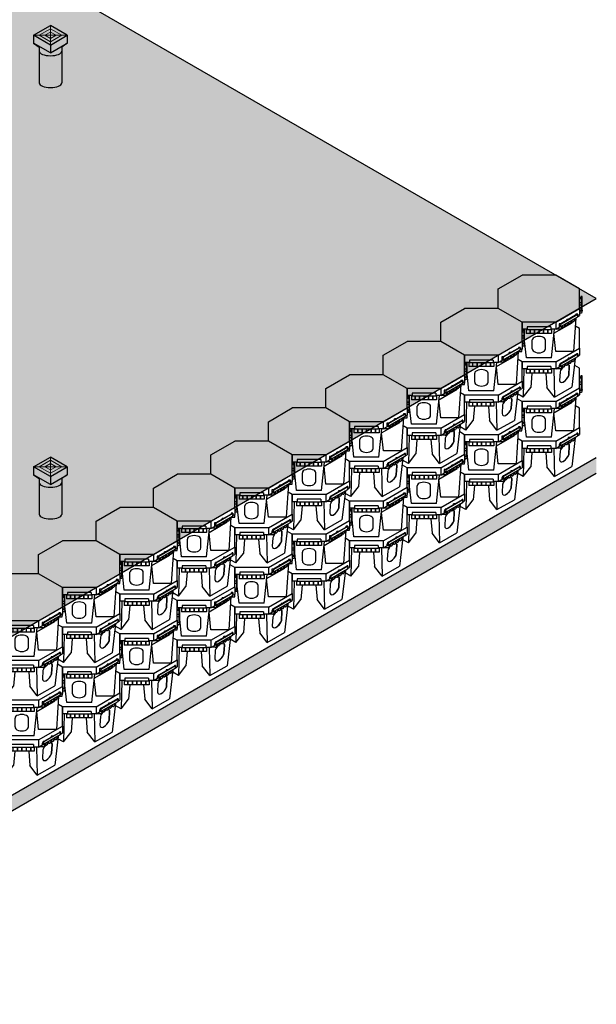
# Model space of a CAD drawing. Units: millimetres. Extents: x 76089 to 76829, y 18492 to 20657.
# Drawn here: x 76686 to 76829, y 18492 to 18736 of the extents above; entities that cross this region are included whole.
import ezdxf

# ---------------------------------------------------------------- set-up
doc = ezdxf.new("R2010")
doc.units = ezdxf.units.MM
doc.header["$LTSCALE"] = 0.25
doc.header["$MEASUREMENT"] = 0
for name, color, linetype in [('0.10', 6, 'Continuous'), ('0.12', 8, 'Continuous'), ('0.50', 1, 'Continuous'), ('BDY', 4, 'Continuous')]:
    doc.layers.add(name, color=color, linetype=linetype)
doc.layers.add('HATCHING', color=7, linetype='Continuous', lineweight=5, true_color=0xbdbdbd)
doc.layers.add('HATCHING2', color=7, linetype='Continuous', lineweight=5, true_color=0x8a8a8a)

# ---------------------------------------------------------------- blocks, each defined once
blk = doc.blocks.new('CELL ORTHO 1-1')
for p, q in [((362, 209), (337, 223.5)), ((362, 86.6), (362, 209)), ((212.1, 0), (362, 86.6)), ((362, 86.6), (362, 41.6)), ((0, 0), (-25, 14.4)), ((0, 0), (0, -45)), ((212.1, 0), (0, 0)), ((212.1, 0), (212.1, -45)), ((348.6, 30.8), (243.2, -30)), ((347.2, 49.4), (244.6, -9.8)), ((245.7, -10.6), (351.1, 50.2)), ((296.6, 0.8), (285.6, -18.6)), ((291.7, 22.5), (292.7, 23.1)), ((291.7, 22.5), (291.7, 17.4)), ((300.5, 22.5), (291.7, 22.5)), ((301.6, 23.1), (292.7, 23.1)), ((315, 11.4), (304, -8)), ((316.4, 12.2), (305.4, -7.2)), ((318.9, 1.7), (310.5, 1.7)), ((335, 21.5), (313.8, -159.9)), ((322.7, 2.4), (324.2, 3.3)), ((334.8, 22.8), (323.8, 3.4)), ((336.2, 23.7), (325.2, 4.2)), ((346.1, 50.2), (344.7, 49.4)), ((344.7, 49.4), (344.7, 48)), ((347.2, 49.4), (344.7, 49.4)), ((351.1, 50.2), (346.1, 50.2)), ((351.1, 50.2), (348.6, 30.8)), ((349, 34), (362, 41.6)), ((31.5, -45), (0, -45)), ((12.1, -45), (7.8, -222)), ((27.1, -45), (27.1, -70.9)), ((31.5, -30), (31.5, -48)), ((180.5, -30), (31.5, -30)), ((180.5, -48), (31.5, -48)), ((49, -48), (49, -70.9)), ((51, -48), (51, -70.9)), ((77, -48), (77, -70.9)), ((79, -48), (79, -70.9)), ((105, -48), (105, -70.9)), ((107, -48), (107, -70.9)), ((133, -48), (133, -70.9)), ((135, -48), (135, -70.9)), ((161, -48), (161, -70.9)), ((163, -48), (163, -70.9)), ((180.5, -30), (180.5, -48)), ((212.1, -45), (180.5, -45)), ((185, -45), (185, -70.9)), ((200, -45), (204.3, -222)), ((212.1, -45), (238, -30)), ((239.7, -44), (213.8, -44)), ((235.8, -20.4), (234.4, -21.2)), ((234.4, -21.2), (234.4, -30)), ((239.4, -21.2), (234.4, -21.2)), ((243.2, -30), (234.4, -30)), ((239.5, -20.4), (235.8, -20.4)), ((239.4, -21.2), (240.7, -10.6)), ((242.2, -9.8), (240.7, -10.6)), ((245.7, -10.6), (240.7, -10.6)), ((244.6, -9.8), (242.2, -9.8)), ((243.2, -30), (245.7, -10.6)), ((243.5, -43.3), (245.1, -42.4)), ((255.6, -22.9), (244.6, -42.3)), ((257, -22.1), (246, -41.5)), ((259.5, -32.5), (251.1, -32.5)), ((263.3, -31.9), (264.9, -31)), ((275.4, -11.4), (264.4, -30.9)), ((276.8, -10.6), (265.8, -30.1)), ((279.3, -21.1), (270.9, -21.1)), ((283.1, -20.5), (284.6, -19.6)), ((295.2, 0), (284.2, -19.4)), ((299.1, -9.7), (290.7, -9.7)), ((302.9, -9), (304.4, -8.1)), ((185, -70.9), (27.1, -70.9)), ((62.1, -70.9), (54.8, -161.3)), ((150, -70.9), (157.3, -161.3)), ((7.8, -222), (54.8, -161.3)), ((204.3, -222), (157.3, -161.3)), ((204.3, -222), (313.8, -159.9)), ((7.8, -222), (-28.7, -201.4))]:
    blk.add_line(p, q)
for points in [[(259.6, -32.5, 0.11431), (239.7, -62.6), (236.8, -117, 0.592377), (257.2, -128.8, 0.197496), (296.2, -82.7)], [(275, -21.1, 0.024009), (268.5, -25.2)], [(275.1, -21.1, 0.005636), (273.5, -22)], [(294.1, -83.9), (296.9, -29.6, 0.404441), (286.3, -17.4, 0.404441)], [(296.2, -82.7), (299.1, -28.3, 0.440116), (287, -16.1, 0.440116)], [(259.3, -127.7, 0.181769), (294.1, -83.9)]]:
    blk.add_lwpolyline(points, format="xyb")
for points in [[(318.9, 1.7), (323.2, 2.7), (323.8, 3.4)], [(239.7, -44), (244, -43), (244.6, -42.3)], [(259.5, -32.5), (263.8, -31.6), (264.4, -30.9)], [(279.3, -21.1), (283.6, -20.1), (284.2, -19.4)], [(299.1, -9.7), (303.4, -8.7), (304, -8)]]:
    blk.add_spline(points, degree=3)
for points in [[(324.2, 3.3), (324.4, 3.4), (324.7, 3.6), (325, 4), (325.2, 4.2)], [(245.1, -42.4), (245.2, -42.3), (245.5, -42.1), (245.8, -41.7), (246, -41.5)], [(264.9, -31), (265, -30.9), (265.3, -30.6), (265.6, -30.3), (265.8, -30.1)], [(284.6, -19.6), (284.8, -19.5), (285.1, -19.2), (285.4, -18.9), (285.6, -18.6)], [(304.4, -8.1), (304.6, -8.1), (304.9, -7.8), (305.2, -7.4), (305.4, -7.2)]]:
    blk.add_open_spline(points, degree=3, knots=[3.968308, 3.968308, 3.968308, 3.968308, 4.391538, 5.313461, 5.313461, 5.313461, 5.313461])
blk = doc.blocks.new('CELL ORTHO 2-1')
for p, q in [((-150, 209), (0, 295.6)), ((212.1, 295.6), (0, 295.6)), ((362, 209), (212.1, 295.6)), ((-150, 86.6), (-150, 209)), ((362, 86.6), (362, 209)), ((368, 153.8), (362, 153.8)), ((368, 152.7), (362, 152.7)), ((372.3, 146), (362, 146)), ((371, 160.8), (368, 153.8)), ((371, 159.7), (368, 152.7)), ((378, 160.8), (371, 160.8)), ((374.5, 159.7), (371, 159.7)), ((374.5, 159.7), (372.3, 146)), ((374.5, 75.9), (374.5, 159.7)), ((378, 74.8), (378, 160.8)), ((0, 0), (-150, 86.6)), ((212.1, 0), (362, 86.6)), ((374.5, 122.4), (362, 122.4)), ((374.5, 121.6), (362, 121.6)), ((372.4, 107.8), (362, 107.8)), ((362, 86.6), (362, 41.6)), ((368, 68.1), (362, 68.1)), ((368, 66.9), (362, 66.9)), ((371, 75.9), (368, 68.1)), ((371, 74.8), (368, 66.9)), ((371, 74.8), (371, 75.9)), ((371, 75.9), (378, 75.9)), ((371, 74.8), (378, 74.8)), ((374.5, 121.6), (372.4, 107.8)), ((378, 74.8), (375, 56.8)), ((0, 0), (0, -45)), ((212.1, 0), (0, 0)), ((212.1, 0), (212.1, -45)), ((348.6, 30.8), (243.2, -30)), ((347.9, 49.8), (243.9, -10.2)), ((245.7, -10.6), (351.1, 50.2)), ((281.8, 16.8), (282.8, 17.4)), ((290.6, 16.8), (281.8, 16.8)), ((281.8, 11.7), (281.8, 16.8)), ((291.7, 17.4), (282.8, 17.4)), ((296.6, 0.8), (285.6, -18.6)), ((315, 11.4), (304, -8)), ((316.4, 12.2), (305.4, -7.2)), ((318.9, 1.7), (310.5, 1.7)), ((315.3, -4.4), (315.3, 1.7)), ((322.7, 2.4), (324.2, 3.3)), ((334.8, 22.8), (323.8, 3.4)), ((336.2, 23.7), (325.2, 4.2)), ((326.3, -184.1), (340.6, 26.2)), ((339.7, 50.2), (339, 49.8)), ((339, 49.8), (339, 44.7)), ((347.9, 49.8), (339, 49.8)), ((351.1, 50.2), (339.7, 50.2)), ((351.1, 50.2), (348.6, 30.8)), ((349, 34), (362, 41.6)), ((375, 56.8), (362, 56.8)), ((31.5, -45), (0, -45)), ((8.8, -48.6), (8.5, -45)), ((27.1, -45), (27.1, -70.9)), ((31.5, -30), (31.5, -48)), ((180.5, -30), (31.5, -30)), ((180.5, -48), (31.5, -48)), ((49, -48), (49, -70.9)), ((51, -48), (51, -70.9)), ((77, -48), (77, -70.9)), ((79, -48), (79, -70.9)), ((105, -48), (105, -70.9)), ((107, -48), (107, -70.9)), ((133, -48), (133, -70.9)), ((135, -48), (135, -70.9)), ((161, -48), (161, -70.9)), ((163, -48), (163, -70.9)), ((180.5, -30), (180.5, -48)), ((212.1, -45), (180.5, -45)), ((184.9, -224.2), (203.6, -45)), ((185, -45), (185, -70.9)), ((200.9, -70.4), (315.3, -4.4)), ((212.1, -45), (238, -30)), ((239.7, -44), (213.8, -44)), ((235.1, -10.2), (234.4, -10.6)), ((234.4, -10.6), (234.4, -30)), ((245.7, -10.6), (234.4, -10.6)), ((243.2, -30), (234.4, -30)), ((243.9, -10.2), (235.1, -10.2)), ((243.2, -30), (245.7, -10.6)), ((243.5, -43.3), (245.1, -42.4)), ((255.6, -22.9), (244.6, -42.3)), ((257, -22.1), (246, -41.5)), ((259.5, -32.5), (251.1, -32.5)), ((263.3, -31.9), (264.9, -31)), ((275.4, -11.4), (264.4, -30.9)), ((276.8, -10.6), (265.8, -30.1)), ((279.3, -21.1), (270.9, -21.1)), ((283.1, -20.5), (284.6, -19.6)), ((295.2, 0), (284.2, -19.4)), ((299.1, -9.7), (290.7, -9.7)), ((302.9, -9), (304.4, -8.1)), ((27.2, -224.2), (16, -117)), ((185, -70.9), (27.1, -70.9)), ((212.3, -184.1), (200.8, -71.7)), ((-21.5, -184.1), (-0.2, -184.1)), ((-0.2, -184.1), (3, -152.2)), ((326.3, -184.1), (212.3, -184.1)), ((184.9, -224.2), (27.2, -224.2))]:
    blk.add_line(p, q)
for points in [[(64, -168.3), (64, -112.3)], [(148, -168.3), (148, -112.3)]]:
    blk.add_lwpolyline(points)
for centre, major_axis, ratio in [((106, -112.3), (42, 0), 0.52381), ((106, -168.3), (-42, 0), 0.595238)]:
    blk.add_ellipse(centre, major_axis=major_axis, ratio=ratio, start_param=0, end_param=3.141593)
for points in [[(318.9, 1.7), (323.2, 2.7), (323.8, 3.4)], [(239.7, -44), (244, -43), (244.6, -42.3)], [(259.5, -32.5), (263.8, -31.6), (264.4, -30.9)], [(279.3, -21.1), (283.6, -20.1), (284.2, -19.4)], [(299.1, -9.7), (303.4, -8.7), (304, -8)]]:
    blk.add_spline(points, degree=3)
for points in [[(323.9, 3.1), (324.1, 3.2), (324.6, 3.5), (325, 4), (325.2, 4.2)], [(244.7, -42.6), (244.9, -42.5), (245.4, -42.2), (245.8, -41.7), (246, -41.5)], [(264.5, -31.2), (264.7, -31.1), (265.2, -30.8), (265.6, -30.3), (265.8, -30.1)], [(284.3, -19.8), (284.5, -19.6), (285, -19.3), (285.4, -18.9), (285.6, -18.6)], [(304.1, -8.3), (304.3, -8.2), (304.8, -7.9), (305.2, -7.4), (305.4, -7.2)]]:
    blk.add_open_spline(points, degree=3, knots=[3.552192, 3.552192, 3.552192, 3.552192, 4.391538, 5.313461, 5.313461, 5.313461, 5.313461])
blk = doc.blocks.new('CELL ORTHO 1-3')
for p, q in [((362, 209), (332.3, 226.2)), ((362, 86.6), (362, 209)), ((368, 153.8), (362, 153.8)), ((368, 152.7), (362, 152.7)), ((372.3, 146), (362, 146)), ((371, 160.8), (368, 153.8)), ((371, 159.7), (368, 152.7)), ((378, 160.8), (371, 160.8)), ((374.5, 159.7), (371, 159.7)), ((374.5, 159.7), (372.3, 146)), ((374.5, 75.9), (374.5, 159.7)), ((378, 74.8), (378, 160.8)), ((212.1, 0), (362, 86.6)), ((374.5, 122.4), (362, 122.4)), ((374.5, 121.6), (362, 121.6)), ((372.4, 107.8), (362, 107.8)), ((362, 86.6), (362, 41.6)), ((368, 68.1), (362, 68.1)), ((368, 66.9), (362, 66.9)), ((371, 75.9), (368, 68.1)), ((371, 74.8), (368, 66.9)), ((371, 74.8), (371, 75.9)), ((371, 75.9), (378, 75.9)), ((371, 74.8), (378, 74.8)), ((374.5, 121.6), (372.4, 107.8)), ((378, 74.8), (375, 56.8)), ((0, 0), (-29.7, 17.2)), ((0, 0), (0, -45)), ((212.1, 0), (0, 0)), ((212.1, 0), (212.1, -45)), ((348.6, 30.8), (243.2, -30)), ((347.9, 49.8), (243.9, -10.2)), ((245.7, -10.6), (351.1, 50.2)), ((281.8, 16.8), (282.8, 17.4)), ((290.6, 16.8), (281.8, 16.8)), ((281.8, 11.7), (281.8, 16.8)), ((291.7, 17.4), (282.8, 17.4)), ((296.6, 0.8), (285.6, -18.6)), ((315, 11.4), (304, -8)), ((316.4, 12.2), (305.4, -7.2)), ((318.9, 1.7), (310.5, 1.7)), ((315.3, -4.4), (315.3, 1.7)), ((322.7, 2.4), (324.2, 3.3)), ((334.8, 22.8), (323.8, 3.4)), ((336.2, 23.7), (325.2, 4.2)), ((326.3, -184.1), (340.6, 26.2)), ((339.7, 50.2), (339, 49.8)), ((339, 49.8), (339, 44.7)), ((347.9, 49.8), (339, 49.8)), ((351.1, 50.2), (339.7, 50.2)), ((351.1, 50.2), (348.6, 30.8)), ((349, 34), (362, 41.6)), ((375, 56.8), (362, 56.8)), ((31.5, -45), (0, -45)), ((8.8, -48.6), (8.5, -45)), ((27.1, -45), (27.1, -70.9)), ((31.5, -30), (31.5, -48)), ((180.5, -30), (31.5, -30)), ((180.5, -48), (31.5, -48)), ((49, -48), (49, -70.9)), ((51, -48), (51, -70.9)), ((77, -48), (77, -70.9)), ((79, -48), (79, -70.9)), ((105, -48), (105, -70.9)), ((107, -48), (107, -70.9)), ((133, -48), (133, -70.9)), ((135, -48), (135, -70.9)), ((161, -48), (161, -70.9)), ((163, -48), (163, -70.9)), ((180.5, -30), (180.5, -48)), ((212.1, -45), (180.5, -45)), ((184.9, -224.2), (203.6, -45)), ((185, -45), (185, -70.9)), ((200.9, -70.4), (315.3, -4.4)), ((212.1, -45), (238, -30)), ((239.7, -44), (213.8, -44)), ((235.1, -10.2), (234.4, -10.6)), ((234.4, -10.6), (234.4, -30)), ((245.7, -10.6), (234.4, -10.6)), ((243.2, -30), (234.4, -30)), ((243.9, -10.2), (235.1, -10.2)), ((243.2, -30), (245.7, -10.6)), ((243.5, -43.3), (245.1, -42.4)), ((255.6, -22.9), (244.6, -42.3)), ((257, -22.1), (246, -41.5)), ((259.5, -32.5), (251.1, -32.5)), ((263.3, -31.9), (264.9, -31)), ((275.4, -11.4), (264.4, -30.9)), ((276.8, -10.6), (265.8, -30.1)), ((279.3, -21.1), (270.9, -21.1)), ((283.1, -20.5), (284.6, -19.6)), ((295.2, 0), (284.2, -19.4)), ((299.1, -9.7), (290.7, -9.7)), ((302.9, -9), (304.4, -8.1)), ((27.2, -224.2), (16, -117)), ((185, -70.9), (27.1, -70.9)), ((212.3, -184.1), (200.8, -71.7)), ((-21.5, -184.1), (-0.2, -184.1)), ((-0.2, -184.1), (3, -152.2)), ((326.3, -184.1), (212.3, -184.1)), ((184.9, -224.2), (27.2, -224.2))]:
    blk.add_line(p, q)
for points in [[(64, -168.3), (64, -112.3)], [(148, -168.3), (148, -112.3)]]:
    blk.add_lwpolyline(points)
for centre, major_axis, ratio in [((106, -112.3), (42, 0), 0.52381), ((106, -168.3), (-42, 0), 0.595238)]:
    blk.add_ellipse(centre, major_axis=major_axis, ratio=ratio, start_param=0, end_param=3.141593)
for points in [[(318.9, 1.7), (323.2, 2.7), (323.8, 3.4)], [(239.7, -44), (244, -43), (244.6, -42.3)], [(259.5, -32.5), (263.8, -31.6), (264.4, -30.9)], [(279.3, -21.1), (283.6, -20.1), (284.2, -19.4)], [(299.1, -9.7), (303.4, -8.7), (304, -8)]]:
    blk.add_spline(points, degree=3)
for points in [[(323.9, 3.1), (324.1, 3.2), (324.6, 3.5), (325, 4), (325.2, 4.2)], [(244.7, -42.6), (244.9, -42.5), (245.4, -42.2), (245.8, -41.7), (246, -41.5)], [(264.5, -31.2), (264.7, -31.1), (265.2, -30.8), (265.6, -30.3), (265.8, -30.1)], [(284.3, -19.8), (284.5, -19.6), (285, -19.3), (285.4, -18.9), (285.6, -18.6)], [(304.1, -8.3), (304.3, -8.2), (304.8, -7.9), (305.2, -7.4), (305.4, -7.2)]]:
    blk.add_open_spline(points, degree=3, knots=[3.552192, 3.552192, 3.552192, 3.552192, 4.391538, 5.313461, 5.313461, 5.313461, 5.313461])
blk = doc.blocks.new('INLET')
at = {"layer": '0.50'}
for p, q in [((-106.1, -61.2), (0, 0)), ((0, -122.5), (-106.1, -61.2)), ((-106.1, -61.2), (-106.1, -111.2)), ((106.1, -61.2), (0, 0)), ((0, -122.5), (106.1, -61.2)), ((106.1, -61.2), (106.1, -111.2)), ((0, -172.5), (-106.1, -111.2)), ((-106.1, -111.2), (-70.7, -136.2)), ((0, -172.5), (106.1, -111.2)), ((0, -122.5), (0, -172.5)), ((106.1, -111.2), (70.7, -136.2)), ((-70.7, -136.2), (-70.7, -161.2)), ((70.7, -136.2), (70.7, -161.2))]:
    blk.add_line(p, q, dxfattribs=at)
blk.add_ellipse((0, -161.2), major_axis=(70.7, 0), ratio=0.408248, start_param=3.141593, end_param=6.283185, dxfattribs=at)
at = {"layer": 'HATCHING'}
for p, q in [((-106.1, -61.2), (106.1, -61.2)), ((-70.7, -61.2), (0, -20.4)), ((0, -102.1), (-70.7, -61.2)), ((-35.4, -61.2), (0, -40.8)), ((0, -81.6), (-35.4, -61.2)), ((0, 0), (0, -122.5)), ((70.7, -61.2), (0, -20.4)), ((35.4, -61.2), (0, -40.8)), ((0, -81.6), (35.4, -61.2)), ((0, -102.1), (70.7, -61.2))]:
    blk.add_line(p, q, dxfattribs=at)

msp = doc.modelspace()

# ---------------------------------------------------------------- hatches: boundary and pattern name
at = {"layer": 'HATCHING2'}
msp.add_hatch(color=255, dxfattribs=at).paths.add_polyline_path([(76828.589, 18666.654), (76600.534, 18798.322), (76372.479, 18666.654), (76600.534, 18534.986)])
at = {"layer": 'HATCHING2', "lineweight": 5}
h = msp.add_hatch(dxfattribs=at)
h.set_pattern_fill('GRAVEL', color=256, scale=1.9685, style=0)
h.set_pattern_definition([(228.0128, (73586.38954, 18263.48806), (-15.74799652, -17.716502641), [0.2648341, -26.2186247]), (184.9697, (73586.21237, 18263.29121), (23.62200207, 1.9684828878), [0.4544637, -44.9918884]), (132.5104, (73585.75962, 18263.25184), (19.684981729, -21.6535170745), [0.3204482, -31.724409]), (267.2737, (73584.9919, 18262.759715), (1.968492161, 39.3700005807), [0.4138535, -40.9714889]), (292.8337, (73584.97222, 18262.34633), (-9.8425194989, 23.6219929366), [0.4058161, -40.1758508]), (357.2737, (73585.1297, 18261.972315), (-39.3700005807, 1.968492161), [0.4138535, -40.9714889]), (37.6942, (73585.543084, 18261.95263), (-25.5905144598, -19.6849811126), [0.5473001, -54.1826653]), (72.2553, (73585.97615, 18262.287275), (13.7795211864, 43.3069925812), [0.5167076, -51.1540729]), (121.4296, (73586.13363, 18262.7794), (-15.748016209, 25.5904902293), [0.4152551, -41.1102977]), (175.2364, (73585.9171, 18263.13373), (21.653501863, -1.968483332), [0.4740778, -23.229802]), (222.3974, (73585.44466, 18263.1731), (-23.6220144706, -21.6534844134), [0.6130854, -60.6954987]), (138.8141, (73586.94072, 18262.74003), (-13.779505801, 11.810994711), [0.2092535, -20.7161869]), (171.4692, (73586.78324, 18262.87783), (25.5904966237, -3.937015571), [0.3981035, -39.4123444]), (225, (73586.3895, 18262.9369), (-2e-16, -1.9685006), [0.2783872, -2.505491]), (203.1986, (73586.25174, 18263.1731), (9.84249947, 3.937002609), [0.149917, -14.8417321]), (291.8014, (73586.11395, 18263.11405), (-1.968499824, 5.905500537), [0.2120134, -10.388684]), (30.9638, (73586.1927, 18262.9172), (5.905496107, 3.93700489), [0.3443477, -11.1338813]), (161.5651, (73586.48796, 18263.09436), (3.93700086, -1.96849686), [0.2489975, -5.9759467]), (16.3895, (73584.97222, 18263.11405), (19.6850043276, 5.9054856493), [0.3488182, -34.5330904]), (70.3462, (73585.30686, 18263.21247), (-7.8739906445, -21.653504204), [0.2926392, -28.9712176]), (293.1986, (73586.48796, 18263.48806), (-3.937002609, 9.84249947), [0.2998321, -14.6918171]), (343.6105, (73586.60607, 18263.21247), (-19.6850043276, 5.9054856493), [0.3488182, -34.5330904]), (339.444, (73584.97222, 18261.89358), (-9.842503631, 3.936992119), [0.3363773, -16.4824946]), (294.7751, (73585.28718, 18261.77547), (-9.8424846245, 21.653506736), [0.2818459, -27.9027847]), (66.8014, (73586.50765, 18261.51956), (3.937002609, 9.84249947), [0.2998321, -14.6918171]), (17.354, (73586.62576, 18261.79515), (-25.5905039746, -7.8739891777), [0.3299816, -32.6680921]), (69.444, (73585.54308, 18261.51956), (-3.936992119, -9.842503631), [0.1681886, -16.6506832]), (101.3099, (73586.38954, 18261.51956), (-1.96849534, 7.87400148), [0.1003738, -9.9370451]), (165.9638, (73586.36985, 18261.618), (5.905501075, -1.968496176), [0.4058161, -7.7105161]), (186.009, (73585.97615, 18261.71641), (19.6849995097, 1.9684986565), [0.3760819, -37.2320574]), (303.6901, (73586.1927, 18262.74003), (-1.96850263, 3.93699913), [0.283901, -6.8136261]), (353.1572, (73586.35017, 18262.50381), (33.464498751, -3.937015744), [0.4956565, -49.0699078]), (60.9454, (73586.8423, 18262.44476), (-7.874000054, -13.779500757), [0.2026689, -20.0642788]), (90, (73586.9407, 18262.622), (-1.9685, 1.9685), [0.11811, -1.85039]), (120.2564, (73585.93678, 18261.77547), (7.8739899347, -13.7795048344), [0.2734719, -27.0738041]), (48.0128, (73585.79899, 18262.01169), (15.74799652, 17.716502641), [0.5296682, -25.9537906]), (0, (73586.1533, 18262.4054), (1.9685, 1.9685), [0.51181, -1.45669]), (325.3048, (73586.66513, 18262.40539), (-19.684988699, 13.779516948), [0.3112474, -30.8134699]), (254.0546, (73586.92103, 18262.22822), (-1.968499782, -7.87400025), [0.2866175, -14.044279]), (207.646, (73586.84229, 18261.95263), (-37.4014917464, -19.6850151834), [0.4666625, -46.1996596]), (175.4261, (73586.42891, 18261.736095), (-25.590501099, 1.968489766), [0.4936978, -48.8760322])])
h.paths.add_polyline_path([(76828.589, 18623.347), (76828.589, 18627.284), (76600.534, 18495.616), (76372.479, 18627.284), (76372.479, 18623.347), (76600.534, 18491.679)])

# ---------------------------------------------------------------- linework, layer by layer
at = {"layer": '0.12'}
for points in [[(76690.398, 18728.018), (76690.398, 18720.144)], [(76695.965, 18728.018), (76695.965, 18720.144)], [(76690.398, 18621.038), (76690.398, 18613.164)], [(76695.965, 18621.038), (76695.965, 18613.164)]]:
    msp.add_lwpolyline(points, dxfattribs=at)
for centre in [(76693.182, 18720.144), (76693.182, 18613.164)]:
    msp.add_ellipse(centre, major_axis=(2.784, 0), ratio=0.4082483, start_param=3.1415927, end_param=6.2831853, dxfattribs=at)
at = {"layer": '0.50', "color": 3}
for p, q in [((76828.589, 18666.654), (76698.535, 18741.741)), ((76600.534, 18534.986), (76828.589, 18666.654))]:
    msp.add_line(p, q, dxfattribs=at)
at = {"layer": '0.50'}
msp.add_line((76600.534, 18495.616), (76828.589, 18627.284), dxfattribs=at)
at = {"layer": 'BDY'}
msp.add_line((76600.534, 18491.679), (76828.589, 18623.347), dxfattribs=at)

# ---------------------------------------------------------------- block references
at = {"color": 6, "xscale": 0.03937, "yscale": 0.03937, "zscale": 0.03937}
for p in [(76693.182, 18734.366), (76693.182, 18627.386)]:
    msp.add_blockref('INLET', p, dxfattribs=at)
at = {"layer": '0.10', "xscale": 0.03937, "yscale": 0.03937, "zscale": 0.03937}
for name, p in [('CELL ORTHO 2-1', (76810.161, 18660.835)), ('CELL ORTHO 2-1', (76795.908, 18652.606)), ('CELL ORTHO 1-1', (76810.161, 18650.993)), ('CELL ORTHO 2-1', (76781.654, 18644.377)), ('CELL ORTHO 1-1', (76795.908, 18642.764)), ('CELL ORTHO 1-3', (76810.161, 18641.15)), ('CELL ORTHO 2-1', (76767.401, 18636.148)), ('CELL ORTHO 1-1', (76781.654, 18634.534)), ('CELL ORTHO 1-3', (76795.908, 18632.921)), ('CELL ORTHO 2-1', (76753.147, 18627.918)), ('CELL ORTHO 1-1', (76810.161, 18631.308)), ('CELL ORTHO 1-1', (76767.401, 18626.305)), ('CELL ORTHO 1-3', (76781.654, 18624.692)), ('CELL ORTHO 2-1', (76738.894, 18619.689)), ('CELL ORTHO 1-1', (76795.908, 18623.079)), ('CELL ORTHO 1-1', (76753.147, 18618.076)), ('CELL ORTHO 1-3', (76767.401, 18616.463)), ('CELL ORTHO 1-1', (76781.654, 18614.849)), ('CELL ORTHO 2-1', (76724.641, 18611.46)), ('CELL ORTHO 1-1', (76738.894, 18609.847)), ('CELL ORTHO 1-3', (76753.147, 18608.233)), ('CELL ORTHO 2-1', (76710.387, 18603.231)), ('CELL ORTHO 1-1', (76767.401, 18606.62)), ('CELL ORTHO 1-1', (76724.641, 18601.617)), ('CELL ORTHO 1-3', (76738.894, 18600.004)), ('CELL ORTHO 2-1', (76696.134, 18595.001)), ('CELL ORTHO 1-1', (76753.147, 18598.391)), ('CELL ORTHO 1-1', (76710.387, 18593.388)), ('CELL ORTHO 1-3', (76724.641, 18591.775)), ('CELL ORTHO 2-1', (76681.88, 18586.772)), ('CELL ORTHO 1-1', (76738.894, 18590.162)), ('CELL ORTHO 1-1', (76696.134, 18585.159)), ('CELL ORTHO 1-3', (76710.387, 18583.546)), ('CELL ORTHO 1-1', (76724.641, 18581.932)), ('CELL ORTHO 1-1', (76681.88, 18576.93)), ('CELL ORTHO 1-3', (76696.134, 18575.316)), ('CELL ORTHO 1-1', (76710.387, 18573.703)), ('CELL ORTHO 1-3', (76681.88, 18567.087)), ('CELL ORTHO 1-1', (76696.134, 18565.474)), ('CELL ORTHO 1-1', (76681.88, 18557.245))]:
    msp.add_blockref(name, p, dxfattribs=at)

doc.saveas('drawing.dxf')
